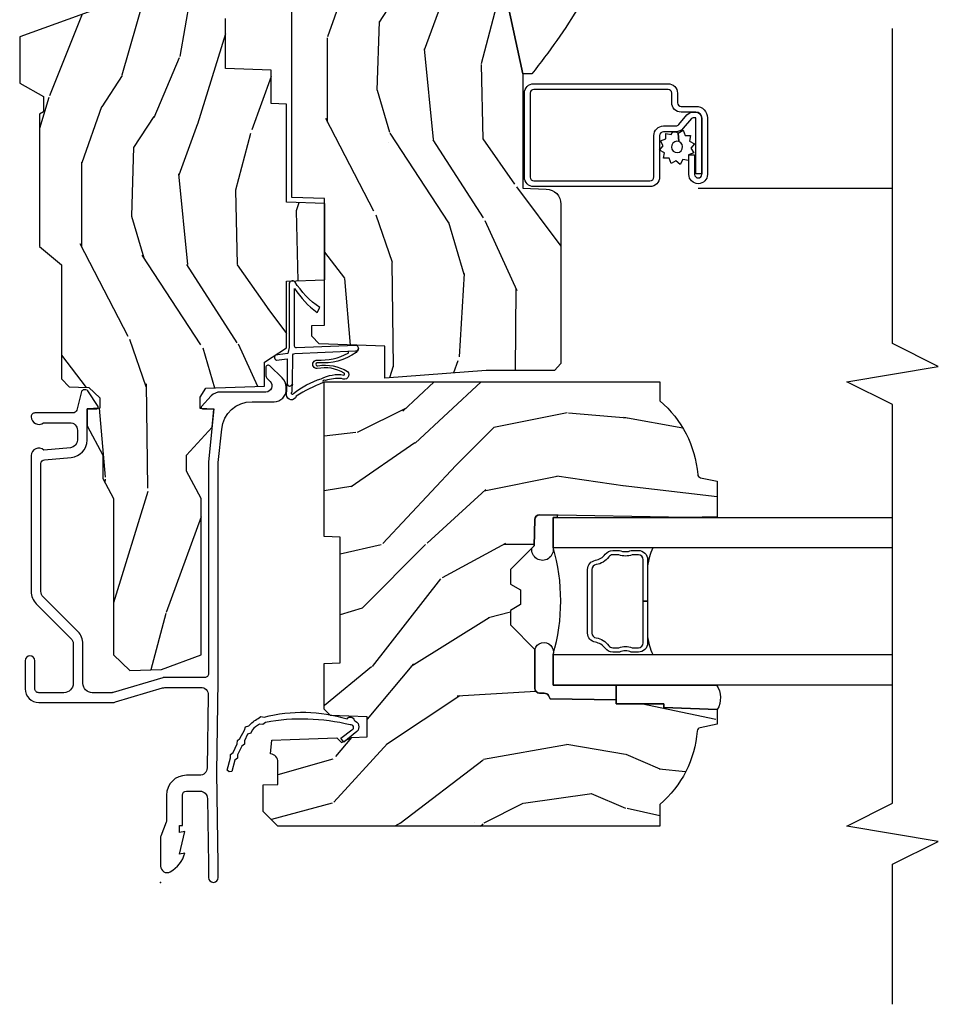
# Model space of a CAD drawing. Extents: x 5.1 to 61.6, y 7.6 to 31.3.
# Drawn here: x 52.9 to 56.7, y 23.5 to 27.5 of the extents above; entities that cross this region are included whole.
import ezdxf

# ---------------------------------------------------------------- set-up
doc = ezdxf.new("R2010")
doc.units = 0
doc.header["$MEASUREMENT"] = 0
for name, color, linetype in [('ZP-ANNO-MARK', 9, 'Continuous'), ('ZP-SECT-ALUM', 63, 'Continuous'), ('ZP-SECT-GLAS', 153, 'Continuous'), ('ZP-SECT-HDWR', 53, 'Continuous'), ('ZP-SECT-SCRN', 234, 'Screen'), ('ZP-SECT-SEAL', 8, 'Continuous'), ('ZP-SECT-WDHA', 11, 'Continuous'), ('ZP-SECT-WOOD', 104, 'Continuous'), ('ZP-SECT-WSTP', 40, 'Continuous')]:
    doc.layers.add(name, color=color, linetype=linetype)
doc.layers.add('ZP-ANNO-NPLT', color=7, linetype='Continuous', plot=False)
doc.linetypes.add('Screen', pattern='A,0.0625,-0.09375,[133,ltypeshp.shx,S=0.0375,R=0,X=-0.0625,Y=0],-0.0625,0.03125', length=0.25)

# ---------------------------------------------------------------- blocks, each defined once
blk = doc.blocks.new('ASW PF AW VO J')
at = {"layer": 'ZP-SECT-WDHA'}
h = blk.add_hatch(dxfattribs=at)
h.set_pattern_fill('WOOD3', color=256, scale=2, angle=170, pattern_type=2)
h.set_pattern_definition([(165.2363999999999, (-0.0590403804067563, -0.334834636024155), (21.31847901549633, -5.789859065948551), [0.240832, -23.84235799999999]), (181.3099, (-0.2919212775763498, -0.273462918323844), (-8.225759038695628, -0.5804251597106893), [0.3059419999999996, -9.892097999999987]), (215, (-0.59778249414002, -0.2804569302044939), (-0.3472964628043537, -1.96961611551987), [0.226274, -2.602152]), (216.8476, (-0.7831354430486925, -0.4102424622597454), (-32.78406714079374, -24.68207778133389), [0.438634, -43.42478999999999]), (182.9946, (-1.134145185805764, -0.6732864899235693), (18.42113293576037, 0.8135587761682705), [0.266834, -26.416494]), (170, (-1.400614092248958, -0.687226428910904), (-2.316911861358276, -1.622319150690555), [0.4999999999999997, -1.499999999999999]), (160.5377, (-1.893017968755061, -0.6004023400774372), (9.500783344918702, -3.706093886339545), [0.24331, -11.922214]), (164.2894000000001, (-0.1528103963468936, -0.8666308226507482), (17.37924160681557, -5.095285093198485), [0.200998, -19.898754]), (170, (-0.3462989833959966, -0.8122050320571077), (-2.316911861358276, -1.622319150690555), [0.2999999999999997, -1.699999999999999]), (198.3008, (-0.6417413092996611, -0.7601105787570361), (-23.74954216806198, -7.997452301142774), [0.2952959999999999, -29.23435]), (222.125, (-0.9221020699562104, -0.8528351379853376), (9.614947161107517, 8.458889687255558), [0.4560699999999999, -22.347438]), (209.2894, (-1.260361584759721, -1.158744439323002), (-13.55417594471107, -7.764298450998116), [0.284254, -28.141088]), (176.3402, (-1.50827596240245, -1.297807235778464), (-16.10421977526048, 0.8087520192303599), [0.362216, -17.748554]), (158.1113, (-1.869752680593521, -1.274686201938863), (26.53271904359165, -10.77101530580106), [0.38833, -38.444646]), (163.2902000000001, (-0.2604722665004005, -1.477211629518308), (-17.37924728909397, 5.095270998947914), [0.342344, -33.89214]), (173.3665, (-0.5883609754178707, -1.378778938991061), (-31.86114692379661, 3.587104350246542), [0.340588, -33.718186]), (203.6901, (-0.9266685749953609, -1.33943471364455), (4.286526959831396, 1.275025577407217), [0.360556, -6.850548]), (217.4896, (-1.256840536432406, -1.484301810946917), (-23.51639970003244, -18.19282732060551), [0.325576, -32.23206399999999]), (184.9314, (-1.515173804735156, -1.682453072583129), (-22.70765962799548, -2.088580424131213), [0.310484, -30.737866]), (170, (-1.824507984852175, -1.709143239524025), (-2.316911861358276, -1.622319150690555), [0.2399999999999998, -1.759999999999999]), (157.0053999999999, (-2.060861845575104, -1.667467676883959), (-17.03194919702135, 7.064893705450891), [0.266834, -26.416494]), (170, (-0.6105808068675742, 0.1076618701534926), (-2.316911861358276, -1.622319150690555), [0, -1.999999999999999]), (33.15240000000006, (-0.938421431011065, -0.1391589660034214), (-34.4063776990759, -22.36517819120654), [0.438634, -43.42479]), (16.5651, (-0.9184848520809368, -1.868899562977603), (2.316910657574222, 1.622322022142024), [0.178886, -4.293249999999999]), (358.1301, (-0.7470237573856338, -1.817898651163333), (12.1649887274718, -0.1141638171402071), [0.282842, -13.859292]), (326.8014, (-0.464331659435544, -1.827127830789578), (9.1534838287124, -5.675715305442), [0.152316, -15.07923]), (196.5651, (-0.938421431011065, -0.1391589660034214), (-2.316910657574222, -1.622322022142024), [0.2236059999999998, -4.248529999999995]), (176.7098, (-1.152747799380194, -0.2029101057712666), (18.0738357497184, -1.156064090092353), [0.3423439999999999, -33.89214]), (159.8753000000001, (-1.494528362511033, -0.1832620354849865), (-32.44156916969214, 11.81290105467157), [0.568858, -56.31699200000001]), (159.6952000000001, (-0.02083778132002578, -0.1181769303614715), (-11.47040035302124, 4.053383878502781), [0.2236059999999998, -22.13707199999998]), (185.5241, (-0.2305495598760388, -0.04058202115425047), (22.70766087856624, 2.088581876288339), [0.37363, -36.989452]), (212.8789, (-0.6024451687271295, -0.07654945249537093), (29.77255931841605, 19.12053269156008), [0.3821, -37.827846]), (204.6952000000001, (-0.9233398657639498, -0.2839779785318086), (-22.12722123007477, -10.31436394025576), [0.316228, -31.306548]), (179.4623, (-1.21064655352717, -0.4160948478806006), (-10.19537476309, -0.2331297955978164), [0.364966, -11.80056]), (163.4181, (-1.575596235271576, -0.4126699691012448), (32.78887834283088, -9.843243356947559), [0.5234499999999999, -51.82155999999999]), (161.8699, (-0.1076618701534926, -0.6105808068675742), (11.4703964642499, -4.053392291597659), [0.2828419999999999, -13.859292]), (181.3099, (-0.3764621138902413, -0.5225670070003332), (-8.225759038695628, -0.5804251597106893), [0.3059419999999996, -9.892097999999987]), (212.5104, (-0.6823233304539116, -0.5295610188809974), (25.13874798031407, 15.8758738578798), [0.325576, -32.23206399999999]), (215, (-0.9568797902635708, -0.7045431619036151), (-0.3472964628043537, -1.96961611551987), [0.367696, -2.460732]), (187.354, (-1.258078332240146, -0.915444651493388), (26.99418906715191, 3.363597875096818), [0.3352619999999997, -33.19084799999995]), (166.6335000000001, (-1.590581630970746, -0.9583580099411932), (31.16654659806278, -7.526378549481374), [0.3405879999999999, -33.71818599999999]), (152.8972999999999, (-1.921943303441552, -0.8796214744741917), (-18.65427096867755, 9.381801796357344), [0.2720299999999999, -26.93091199999999]), (161.2538, (-0.1944859589869594, -1.102984683373677), (-13.44000942209144, 4.40069802947001), [0.2630579999999997, -26.04283399999998]), (184.9314, (-0.4435900476634629, -1.018443847059785), (-22.70765962799548, -2.088580424131213), [0.310484, -30.737866]), (202.0054, (-0.7529242277804826, -1.045134014000681), (10.8899649016545, 4.172367285044429), [0.37736, -18.490604]), (219.8991, (-1.102792344277773, -1.186528147749698), (26.18062003425594, 21.78474614393879), [0.49679, -49.18218]), (185.9454, (-1.48391713275511, -1.505187677040922), (8.225758590440604, 0.5804298226595761), [0.291204, -14.269016]), (163.991, (-1.773555157811884, -1.535350807535167), (-19.34885845132704, 5.442577628555256), [0.3821, -37.827846]), (146.8014000000001, (-2.140836176849845, -1.429972189901235), (-9.153483828712398, 5.675715305442001), [0.152316, -15.07923]), (160.5377, (-0.2986748655871168, -1.693869335180992), (9.500783344918702, -3.706093886339545), [0.24331, -11.922214]), (180.008, (-0.528082799203375, -1.61280146242045), (-22.36036360548723, -0.1189780968844976), [0.345254, -34.1801]), (207.4054, (-0.8733363258875357, -1.612849547194429), (-29.0779537470708, -15.18132466061387), [0.428018, -42.37384999999999]), (199.0545999999999, (-0.9060231327712245, 0.1597563234535784), (-15.17649473040698, -5.447387456773114), [0.205912, -20.385348]), (180.7843, (-1.100653346080122, 0.09253222013239792), (32.55573637576239, 0.3521060877535538), [0.4275519999999997, -42.32756599999995]), (162.875, (-1.528164456558599, 0.08667983451154271), (13.44001353167818, -4.400686741272038), [0.4837359999999999, -15.64078])])
h.paths.add_polyline_path([(3.1905, -0.5160000000000053), (3.192665087708491, -0.4540000000000077), (3.329934895335555, -0.4540000000000077), (3.336500000000001, -0.2660000000000053), (3.541499999999999, -0.2660000000000053), (3.541499999999999, -0.2560000000000144), (3.651499999999999, -0.2560000000000144), (3.651499999999999, -0.2660000000000053), (3.726500000000001, -0.2660000000000053), (3.733065104664448, -0.4540000000000077), (3.837820104233288, -0.4540000000000077), (3.844499999999996, -0.6452871870789068), (3.892499999999998, -0.673000000000016), (3.986700007252452, -0.673000000000016), (3.986700007252452, 0.4558120287953216), (3.955450007252466, 0.4870620287953074), (3.6995, 0.4959999999999809), (3.621499999999997, 0.2809999999999775), (3.573499999999996, 0.2809999999999917), (3.466113953488374, 0.576999999999984), (3.276262507252454, 0.576999999999984), (3.221700007252451, 0.4799999999999898), (3.158700007252449, 0.4799999999999898), (3.149700007252449, 0.4959999999999809), (2.606499999999997, 0.4959999999999809), (2.530981033194053, 0.4059999999999775), (2.064207156179677, 0.4059999999999775), (2.031826395085545, 0.3736192389058459), (2.030500007252456, 0.3356364609659721), (2.029013706611508, 0.2930743793571935), (1.986436418768022, 0.2487939999999753), (1.9435, 0.2487939999999753), (1.941684119986434, 0.300793999999982), (1.871848332148517, 0.300793999999982), (1.751481838366345, 0.2367939999999891), (1.655572493757504, 0.2367939999999891), (1.573207958934134, 0.1929999999999836), (0.9332499999999868, 0.1929999999999836), (0.8686356999025691, 0.1260456331056616), (0.8731804325283434, -0.004098481469370086), (0.9332499999999726, -0.1670249998323214), (1.57320795893412, -0.1670249998323214), (1.686051546854912, -0.1070249998323192), (1.751481838366345, -0.1070249998323192), (1.866021500227305, -0.2114848819772561), (1.940381662362881, -0.2190249998323281), (1.942372146223917, -0.162024999832326), (1.988500000000002, -0.162024999832326), (2.026421215878855, -0.1855361536772193), (2.034818398427362, -0.4260000000000161), (2.133053316612219, -0.4260000000000161), (2.191500000000005, -0.5160000000000196), (2.465017439189793, -0.5160000000000196), (2.470500000000001, -0.673000000000016), (2.782499999999999, -0.673000000000016), (2.787982560810207, -0.5160000000000196)])
h = blk.add_hatch(dxfattribs=at)
h.set_pattern_fill('WOOD3', color=256, scale=2, angle=90.00000000000001, pattern_type=2)
h.set_pattern_definition([(85.23639999999997, (-64.10732942407128, -63.39482789393547), (-1.999983065322525, -22.00000189263917), [0.240832, -23.842358]), (101.3098999999999, (-64.0873294240713, -63.15482789393546), (-1.999995264323212, 8.000001504461904), [0.3059419999999991, -9.89209799999997]), (135, (-64.14732942407129, -62.85482789393548), (-2.000000618897904, 1.224647178113021e-16), [0.226274, -2.602152]), (136.8476, (-64.3073294240713, -62.69482789393545), (-29.9999950750171, 28.00000566776439), [0.438634, -43.42479]), (102.9946, (-64.62732942407129, -62.39482789393547), (3.999995155156693, -18.00000153549879), [0.266834, -26.416494]), (90, (-64.6873294240713, -62.13482789393545), (-2, 2), [0.5, -1.5]), (80.5377, (-64.6873294240713, -61.63482789393545), (-1.999996278404875, -10.00000154739061), [0.24331, -11.922214]), (84.28939999999997, (-64.64732942407129, -63.39482789393547), (-2.000002629332584, -17.99999884699171), [0.200998, -19.898754]), (90, (-64.62732942407129, -63.19482789393545), (-2, 2), [0.3, -1.7]), (118.3008, (-64.62732942407129, -62.89482789393547), (-12.00001774841861, 21.99999023952616), [0.295296, -29.23435]), (142.125, (-64.76732942407129, -62.63482789393545), (9.999998198774431, -8.000003729783886), [0.4560699999999999, -22.347438]), (129.2894, (-65.12732942407129, -62.35482789393548), (-9.999999263819644, 12.00000127916504), [0.284253999999999, -28.14108799999994]), (96.34019999999994, (-65.3073294240713, -62.13482789393545), (-2.000003157919386, 15.99999880521284), [0.3622159999999999, -17.748554]), (78.11130000000001, (-65.34732942407129, -61.77482789393547), (-6.000021070497699, -27.99999460209869), [0.388329999999999, -38.44464599999986]), (83.29020000000001, (-65.26732942407129, -63.39482789393547), (1.999987762488058, 18.00000199550261), [0.342344, -33.89214]), (93.36649999999973, (-65.22732942407129, -63.05482789393547), (-2.000021926708988, 31.9999986439374), [0.3405879999999994, -33.71818599999992]), (123.6901, (-65.2473294240713, -62.71482789393546), (2.000002669014383, -3.99999911554232), [0.360556, -6.850548]), (137.4896, (-65.44732942407128, -62.41482789393548), (-22.0000173477424, 19.99998143669362), [0.325575999999999, -32.23206399999987]), (104.9314, (-65.6873294240713, -62.19482789393545), (-5.999993907956282, 22.00000106985105), [0.310484, -30.73786599999999]), (90, (-65.76732942407129, -61.89482789393547), (-2, 2), [0.24, -1.76]), (77.0054, (-65.76732942407129, -61.65482789393546), (3.999995155156692, 18.00000153549879), [0.266833999999999, -26.41649399999993]), (90, (-63.76732942407129, -62.77482789393547), (-2, 2), [0, -2]), (313.1524000000001, (-64.06732942407129, -62.49482789393547), (-28.00000566776439, 29.9999950750171), [0.438633999999999, -43.42478999999987]), (296.5651, (-65.76732942407129, -62.81482789393546), (2.000002618792761, -1.999998315881815), [0.1788859999999995, -4.293249999999983]), (278.1301, (-65.6873294240713, -62.97482789393548), (1.999998711631083, -11.99999955292224), [0.2828419999999989, -13.85929199999997]), (246.8014, (-65.64732942407129, -63.25482789393546), (-4.000002650529711, -9.99999946133415), [0.1523159999999995, -15.07922999999997]), (116.5651, (-64.06732942407129, -62.49482789393547), (-2.000002618792761, 1.999998315881816), [0.223606, -4.248530000000001]), (96.70979999999996, (-64.16732942407128, -62.29482789393548), (1.999987762488063, -18.00000199550261), [0.3423439999999999, -33.89214]), (79.87529999999997, (-64.20732942407129, -61.95482789393547), (6.000017177233946, 33.99999757929812), [0.5688579999999999, -56.316992]), (79.69520000000003, (-63.88732942407128, -63.39482789393547), (1.999989751071982, 12.00000192169581), [0.2236059999999995, -22.13707199999994]), (105.5240999999999, (-63.84732942407129, -63.17482789393547), (5.999995555211211, -22.00000204925839), [0.3736299999999991, -36.98945199999988]), (132.8789, (-63.94732942407128, -62.81482789393546), (23.99999950649528, -26.00000158588162), [0.3821, -37.827846]), (124.6952, (-64.20732942407129, -62.53482789393549), (-14.00001721918892, 19.99998851797505), [0.316227999999999, -31.30654799999993]), (99.4622999999999, (-64.38732942407128, -62.27482789393547), (-1.99999627840487, 10.00000154739061), [0.364966, -11.80056]), (83.41810000000001, (-64.44732942407128, -61.91482789393548), (-3.999973400732614, -34.00000287585999), [0.5234499999999999, -51.82155999999999]), (81.86989999999992, (-64.38732942407128, -63.39482789393547), (-1.999998711631099, -11.99999955292224), [0.282841999999999, -13.85929199999997]), (101.3098999999999, (-64.34732942407129, -63.11482789393547), (-1.999995264323212, 8.000001504461904), [0.3059419999999991, -9.89209799999997]), (132.5104, (-64.40732942407129, -62.81482789393546), (19.99998143669362, -22.0000173477424), [0.325576, -32.232064]), (135, (-64.62732942407129, -62.57482789393545), (-2.000000618897904, 1.224647178113021e-16), [0.367696, -2.460732]), (107.354, (-64.88732942407128, -62.31482789393546), (7.999989004518235, -26.00000403819367), [0.335262, -33.190848]), (86.63350000000004, (-64.98732942407129, -61.99482789393547), (-2.000021926708969, -31.9999986439374), [0.3405879999999989, -33.71818599999985]), (72.89729999999999, (-64.9673294240713, -61.65482789393546), (5.999990986860595, 20.00000346191399), [0.2720299999999999, -26.930912]), (81.25380000000001, (-64.88732942407128, -63.39482789393547), (2.000008394115061, 13.9999986727127), [0.2630579999999989, -26.04283399999993]), (104.9314, (-64.84732942407129, -63.13482789393545), (-5.999993907956282, 22.00000106985105), [0.310484, -30.73786599999999]), (122.0054, (-64.92732942407129, -62.83482789393547), (6.000002210755387, -9.9999978895751), [0.3773599999999989, -18.49060399999993]), (139.8991, (-65.12732942407129, -62.51482789393548), (26.0000038590926, -21.99999611957034), [0.4967899999999999, -49.18217999999999]), (105.9454, (-65.50732942407129, -62.19482789393545), (1.999999778592759, -8.000000253304304), [0.291204, -14.269016]), (83.99099999999996, (-65.58732942407129, -61.91482789393548), (1.999998634963692, 19.99999950181208), [0.3820999999999999, -37.82784599999999]), (66.80139999999996, (-65.5473294240713, -61.53482789393549), (4.000002650529713, 9.999999461334149), [0.152316, -15.07923]), (80.5377, (-65.48732942407129, -63.39482789393547), (-1.999996278404875, -10.00000154739061), [0.24331, -11.922214]), (100.008, (-65.44732942407128, -63.15482789393546), (-4.000006944313297, 21.99999910914956), [0.3452539999999999, -34.1801]), (127.4054, (-65.50732942407129, -62.81482789393546), (-20.0000199052301, 25.99998492996009), [0.428018, -42.37384999999999]), (119.0546, (-63.76732942407129, -62.47482789393548), (-8.00000005439856, 14.00000076913937), [0.205912, -20.385348]), (100.7842999999999, (-63.86732942407129, -62.29482789393548), (6.000001099358628, -31.99999900738853), [0.4275519999999991, -42.32756599999988]), (82.875, (-63.94732942407128, -61.87482789393546), (-1.999996563787934, -14.00000075969057), [0.4837359999999999, -15.64078])])
edge = h.paths.add_edge_path()
edge.add_line((2.052504133377482, -2.046409620491772), (1.973504133377418, -2.046409620491772))
edge.add_arc((1.638064352050847, -1.764764661811299), 0.4379996913772308, 274.5074822616472, 319.98220686173266, ccw=False)
edge.add_arc((1.67366527281149, -2.216363261043782), 0.01499999999986626, 94.50748226174537, 168.0000000018878)
edge.add_line((1.658993058800519, -2.21324458568202), (1.64450413337741, -2.281409620491772))
edge.add_line((1.64450413337741, -2.281409620491772), (1.498420881354747, -2.281409620491772))
edge.add_line((1.498420881354747, -2.281409620491772), (1.496238998238738, -2.156409620491758))
edge.add_line((1.496238998238738, -2.156409620491758), (1.506755727958165, -1.553906578382183))
edge.add_arc((1.486758774055033, -1.553557530253443), 0.01999999999999659, 358.9999999999956, 448.9999999999956)
edge.add_line((1.487107822183788, -1.533560576350311), (1.380260626414923, -1.531695551610767))
edge.add_line((1.380260626414923, -1.531695551610767), (1.282474695528521, -1.433909620491391))
edge.add_line((1.282474695528521, -1.433909620491391), (1.222474695528575, -1.433909620491391))
edge.add_line((1.222474695528575, -1.433909620491391), (1.198803334491771, -1.474909620491388))
edge.add_line((1.198803334491771, -1.474909620491388), (1.138803334491826, -1.474909620491388))
edge.add_line((1.138803334491826, -1.474909620491388), (1.115131973455021, -1.433909620491391))
edge.add_line((1.115131973455021, -1.433909620491391), (1.055131973455076, -1.433909620491391))
edge.add_line((1.055131973455076, -1.433909620491391), (0.9551319694673737, -1.533909624479051))
edge.add_line((0.9551319694673737, -1.533909624479051), (0.7958410279796055, -1.533909624479051))
edge.add_arc((0.7958410279796198, -1.553909624479033), 0.01999999999998803, 90.00000000003722, 179.0000000000384)
edge.add_line((0.7758440740765025, -1.553560576350307), (0.7755049130089162, -1.572991100897312))
edge.add_arc((0.7555079591057989, -1.572642052768586), 0.01999999999999411, 300.0000000000428, 359.0000000000394, ccw=False)
edge.add_line((0.765507959105804, -1.589962560844256), (0.7525864686774355, -1.597422786821383))
edge.add_line((0.7525864686774355, -1.597422786821383), (0.7478738309659718, -1.867409620491784))
edge.add_line((0.7478738309659718, -1.867409620491784), (0.7318738309660091, -1.867409620491784))
edge.add_line((0.7318738309660091, -1.867409620491784), (0.7318738309660091, -2.062409620491778))
edge.add_line((0.7318738309660091, -2.062409620491778), (0.7168738309659659, -2.062409620491778))
edge.add_line((0.7168738309659659, -2.062409620491778), (0.7082278442548784, -2.281409620491701))
edge.add_line((0.7082278442548784, -2.281409620491701), (0.6485041333774859, -2.281409620491772))
edge.add_line((0.6485041333774859, -2.281409620491772), (0.6335903333525437, -2.211245707848008))
edge.add_arc((0.6189181193416857, -2.214364383210238), 0.01499999999985339, 11.99999999999724, 85.66410159952461)
edge.add_arc((0.6531664786597702, -1.762661194964039), 0.4379996913772721, 220.3780352324771, 265.6641015995784, ccw=False)
edge.add_line((0.3195041333807183, -2.046409620491772), (0.2305041333774795, -2.046409620491772))
edge.add_line((0.2305041333774795, -2.046409620491772), (0.2305041333774795, -0.4814096204917746))
edge.add_line((0.2305041333774795, -0.4814096204917746), (0.2905041333774818, -0.4214096204917723))
edge.add_line((0.2905041333774818, -0.4214096204917723), (0.3994088872079544, -0.4214096204917723))
edge.add_line((0.3994088872079544, -0.4214096204917723), (0.4015041333774718, -0.4814096204917746))
edge.add_line((0.4015041333774718, -0.4814096204917746), (0.4929723682976999, -0.4814096204917746))
edge.add_arc((0.4929723682976856, -0.4477497695167045), 0.03365985097507618, 270.0000000000146, 354.9999999970969)
edge.add_line((0.5265041333774718, -0.4506834188309057), (0.582504133377455, -0.4555827839912325))
edge.add_line((0.582504133377455, -0.4555827839912325), (0.585152064856203, -0.531409620491786))
edge.add_line((0.585152064856203, -0.531409620491786), (0.5921955186671823, -0.723025827046186))
edge.add_line((0.5921955186671823, -0.723025827046186), (0.5735041756331896, -0.7417171700355567))
edge.add_line((0.5735041756331896, -0.7417171700355567), (0.5942715443921145, -0.7824754261330327))
edge.add_line((0.5942715443921145, -0.7824754261330327), (0.5965041756331573, -0.8464096204915705))
edge.add_line((0.5965041756331573, -0.8464096204915705), (0.6785041333774586, -0.8464096204915705))
edge.add_line((0.6785041333774586, -0.8464096204915705), (0.6837427805080267, -0.6963943911677575))
edge.add_line((0.6837427805080267, -0.6963943911677575), (0.7096152679067984, -0.6714096204916302))
edge.add_line((0.7096152679067984, -0.6714096204916302), (0.8972353475095645, -0.6714096204916302))
edge.add_line((0.8972353475095645, -0.6714096204916302), (0.8995041333780307, -0.7363791472646142))
edge.add_line((0.8995041333780307, -0.7363791472646142), (1.415504133377993, -0.7363791472646142))
edge.add_line((1.415504133377993, -0.7363791472646142), (1.417772919246403, -0.6714096204916302))
edge.add_line((1.417772919246403, -0.6714096204916302), (2.052504133377482, -0.6714096204916302))
edge.add_line((2.052504133377482, -0.6714096204916302), (2.052504133377482, -2.046409620491772))
h = blk.add_hatch(dxfattribs=at)
h.set_pattern_fill('WOOD3', color=256, scale=2, angle=170, pattern_type=2)
h.set_pattern_definition([(165.2363999999999, (4.395979307592555, -2.035907509126488), (21.31847901549633, -5.789859065948551), [0.240832, -23.84235799999999]), (181.3099, (4.163098410422961, -1.974535791426177), (-8.225759038695628, -0.5804251597106893), [0.3059419999999997, -9.89209799999999]), (215, (3.857237193859277, -1.981529803306827), (-0.3472964628043537, -1.96961611551987), [0.226274, -2.602152]), (216.8476, (3.671884244950618, -2.111315335362079), (-32.78406714079374, -24.68207778133389), [0.438634, -43.42478999999999]), (182.9946, (3.320874502193533, -2.374359363025903), (18.42113293576037, 0.8135587761682705), [0.266834, -26.416494]), (170, (3.054405595750353, -2.388299302013237), (-2.316911861358276, -1.622319150690555), [0.4999999999999998, -1.499999999999999]), (160.5377, (2.56200171924425, -2.301475213179771), (9.500783344918702, -3.706093886339545), [0.24331, -11.922214]), (164.2894000000001, (4.302209291652403, -2.567703695753082), (17.37924160681557, -5.095285093198485), [0.200998, -19.898754]), (170, (4.1087207046033, -2.513277905159441), (-2.316911861358276, -1.622319150690555), [0.2999999999999998, -1.699999999999999]), (198.3008, (3.81327837869965, -2.46118345185937), (-23.74954216806198, -7.997452301142774), [0.2952959999999999, -29.23435]), (222.125, (3.532917618043101, -2.553908011087671), (9.614947161107517, 8.458889687255558), [0.4560699999999999, -22.347438]), (209.2894, (3.19465810323959, -2.859817312425335), (-13.55417594471107, -7.764298450998116), [0.284254, -28.141088]), (176.3402, (2.946743725596846, -2.998880108880797), (-16.10421977526048, 0.8087520192303599), [0.362216, -17.748554]), (158.1113, (2.585267007405776, -2.975759075041196), (26.53271904359165, -10.77101530580106), [0.38833, -38.444646]), (163.2902000000001, (4.19454742149891, -3.178284502620642), (-17.37924728909397, 5.095270998947914), [0.342344, -33.89214]), (173.3665, (3.86665871258144, -3.079851812093409), (-31.86114692379661, 3.587104350246542), [0.340588, -33.718186]), (203.6901, (3.52835111300395, -3.040507586746884), (4.286526959831396, 1.275025577407217), [0.360556, -6.850548]), (217.4896, (3.198179151566904, -3.185374684049251), (-23.51639970003244, -18.19282732060551), [0.325576, -32.23206399999999]), (184.9314, (2.939845883264155, -3.383525945685463), (-22.70765962799548, -2.088580424131213), [0.310484, -30.737866]), (170, (2.630511703147135, -3.410216112626358), (-2.316911861358276, -1.622319150690555), [0.2399999999999999, -1.759999999999999]), (157.0053999999999, (2.394157842424207, -3.368540549986292), (-17.03194919702135, 7.064893705450891), [0.266834, -26.416494]), (170, (3.844438881131737, -1.593411002948841), (-2.316911861358276, -1.622319150690555), [0, -1.999999999999999]), (33.15240000000006, (3.516598256988246, -1.840231839105755), (-34.4063776990759, -22.36517819120654), [0.438634, -43.42479]), (16.5651, (3.53653483591836, -3.569972436079937), (2.316910657574222, 1.622322022142024), [0.178886, -4.293249999999999]), (358.1301, (3.707995930613677, -3.518971524265666), (12.1649887274718, -0.1141638171402071), [0.282842, -13.859292]), (326.8014, (3.990688028563767, -3.528200703891912), (9.1534838287124, -5.675715305442), [0.152316, -15.07923]), (196.5651, (3.516598256988246, -1.840231839105755), (-2.316910657574222, -1.622322022142024), [0.2236059999999999, -4.248529999999997]), (176.7098, (3.302271888619103, -1.9039829788736), (18.0738357497184, -1.156064090092353), [0.3423439999999999, -33.89214]), (159.8753000000001, (2.960491325488277, -1.884334908587334), (-32.44156916969214, 11.81290105467157), [0.568858, -56.31699200000001]), (159.6952000000001, (4.434181906679271, -1.819249803463805), (-11.47040035302124, 4.053383878502781), [0.2236059999999999, -22.13707199999999]), (185.5241, (4.224470128123272, -1.741654894256584), (22.70766087856624, 2.088581876288339), [0.37363, -36.989452]), (212.8789, (3.852574519272181, -1.777622325597719), (29.77255931841605, 19.12053269156008), [0.3821, -37.827846]), (204.6952000000001, (3.531679822235361, -1.985050851634142), (-22.12722123007477, -10.31436394025576), [0.316228, -31.306548]), (179.4623, (3.244373134472141, -2.117167720982948), (-10.19537476309, -0.2331297955978164), [0.364966, -11.80056]), (163.4181, (2.879423452727721, -2.113742842203578), (32.78887834283088, -9.843243356947559), [0.5234499999999999, -51.82155999999999]), (161.8699, (4.347357817845804, -2.311653679969908), (11.4703964642499, -4.053392291597659), [0.2828419999999999, -13.859292]), (181.3099, (4.07855757410907, -2.223639880102681), (-8.225759038695628, -0.5804251597106893), [0.3059419999999997, -9.89209799999999]), (212.5104, (3.772696357545385, -2.230633891983331), (25.13874798031407, 15.8758738578798), [0.325576, -32.23206399999999]), (215, (3.49813989773574, -2.405616035005949), (-0.3472964628043537, -1.96961611551987), [0.367696, -2.460732]), (187.354, (3.196941355759165, -2.616517524595722), (26.99418906715191, 3.363597875096818), [0.3352619999999998, -33.19084799999997]), (166.6335000000001, (2.864438057028565, -2.659430883043527), (31.16654659806278, -7.526378549481374), [0.3405879999999999, -33.71818599999999]), (152.8972999999999, (2.533076384557745, -2.580694347576525), (-18.65427096867755, 9.381801796357344), [0.2720299999999999, -26.93091199999999]), (161.2538, (4.260533729012352, -2.80405755647601), (-13.44000942209144, 4.40069802947001), [0.2630579999999998, -26.04283399999998]), (184.9314, (4.011429640335848, -2.719516720162119), (-22.70765962799548, -2.088580424131213), [0.310484, -30.737866]), (202.0054, (3.702095460218828, -2.746206887103014), (10.8899649016545, 4.172367285044429), [0.37736, -18.490604]), (219.8991, (3.352227343721538, -2.887601020852046), (26.18062003425594, 21.78474614393879), [0.49679, -49.18218]), (185.9454, (2.971102555244201, -3.206260550143256), (8.225758590440604, 0.5804298226595761), [0.291204, -14.269016]), (163.991, (2.681464530187426, -3.2364236806375), (-19.34885845132704, 5.442577628555256), [0.3821, -37.827846]), (146.8014000000001, (2.314183511149466, -3.131045063003569), (-9.153483828712398, 5.675715305442001), [0.152316, -15.07923]), (160.5377, (4.156344822412194, -3.394942208283339), (9.500783344918702, -3.706093886339545), [0.24331, -11.922214]), (180.008, (3.926936888795936, -3.313874335522783), (-22.36036360548723, -0.1189780968844976), [0.345254, -34.1801]), (207.4054, (3.581683362111761, -3.313922420296763), (-29.0779537470708, -15.18132466061387), [0.428018, -42.37384999999999]), (199.0545999999999, (3.548996555228072, -1.541316549648755), (-15.17649473040698, -5.447387456773114), [0.205912, -20.385348]), (180.7843, (3.354366341919189, -1.608540652969936), (32.55573637576239, 0.3521060877535538), [0.4275519999999998, -42.32756599999997]), (162.875, (2.926855231440697, -1.614393038590805), (13.44001353167818, -4.400686741272038), [0.4837359999999999, -15.64078])])
edge = h.paths.add_edge_path()
edge.add_line((2.098493117669705, -1.614861519892514), (2.098493117669705, -1.334389923901838))
edge.add_line((2.098493117669705, -1.334389923901838), (2.06690341224089, -0.9199972826317264))
edge.add_line((2.06690341224089, -0.9199972826317264), (2.135385737557726, -0.9199972826317264))
edge.add_line((2.135385737557726, -0.9199972826317264), (2.197753555045068, -0.9199972826317264))
edge.add_line((2.197753555045068, -0.9199972826317264), (2.207156536794614, -0.6507311156372282))
edge.add_line((2.207156536794614, -0.6507311156372282), (2.239238421192383, -0.6197499999996268))
edge.add_line((2.239238421192383, -0.6197499999996268), (2.282680981835682, -0.6197499999996268))
edge.add_line((2.282680981835682, -0.6197499999996268), (2.284531782618743, -0.672749999999624))
edge.add_line((2.284531782618743, -0.672749999999624), (2.803223243438595, -0.672749999999624))
edge.add_line((2.803223243438595, -0.672749999999624), (2.80793754731998, -0.5377499999996331))
edge.add_line((2.80793754731998, -0.5377499999996331), (3.820738598537304, -0.5377499999996331))
edge.add_line((3.820738598537304, -0.5377499999996331), (3.825697347805132, -0.679749999999629))
edge.add_line((3.825697347805132, -0.679749999999629), (3.880700007252457, -0.679749999999629))
edge.add_line((3.880700007252457, -0.679749999999629), (3.986700007252452, -0.672749999999624))
edge.add_line((3.986700007252452, -0.672749999999624), (3.986700007252452, -1.141961149453408))
edge.add_line((3.986700007252452, -1.141961149453408), (3.984587408482369, -1.149845475399346))
edge.add_arc((3.924700007252468, -1.133798694603016), 0.06199999999997786, 321.0066450706403, 345.00000000002154, ccw=False)
edge.add_line((3.972887581766685, -1.172810970394536), (3.819174387774837, -1.362675976703798))
edge.add_arc((3.77098681326062, -1.323663700912263), 0.06199999999998714, 282.1126229258752, 321.0066450706245, ccw=False)
edge.add_line((3.783996519699556, -1.384283396872988), (3.314700007251986, -1.485000000000014))
edge.add_line((3.314700007251986, -1.485000000000014), (2.845700007252844, -1.485000000000014))
edge.add_line((2.845700007252844, -1.485000000000014), (2.842341894449333, -1.58116376879417))
edge.add_arc((2.780379663174145, -1.578999999998615), 0.06200000000000218, 269.99999999999756, 357.9999999999961, ccw=False)
edge.add_line((2.780379663174145, -1.640999999998613), (2.12670000725285, -1.640999999998613))
edge.add_line((2.12670000725285, -1.640999999998613), (2.098493117669705, -1.614861519892514))
at = {"layer": 'ZP-ANNO-NPLT'}
blk.add_point((0, 0), dxfattribs=at)
at = {"layer": 'ZP-SECT-ALUM'}
for points in [[(1.721700007252437, -0.2369999999999948), (1.857884936623876, -0.2508052475228482, -0.3849238566822448), (1.970278129417267, -0.3751678963047738), (1.970278129417267, -0.4653188046646477, 0.4215360093686791), (2.021524776169201, -0.5153032609673431), (2.029840719758553, -0.5150958556091183, 0.1960866233651881), (2.068595148797229, -0.4981507263715343), (2.117300195341656, -0.4480567826176269, 0.6631073363314187), (2.110130432234357, -0.4310858072923907), (2.081598857785195, -0.4310858072923622, 0.2025682024898671), (2.063674450016947, -0.4386583689792332), (2.053202537185498, -0.4494289040591184, -0.6732738117808869), (2.010278129417273, -0.4320014657459836), (2.010278129417273, -0.2447967173268779, 0.2076361576767622), (1.99442907228439, -0.2082766803432463), (1.951208073755808, -0.1678594745208244, 0.6561279548363511), (1.941109960611755, -0.1722418789588573), (1.941109960611755, -0.2190368813251382), (1.723722251925977, -0.1970000000000027), (0.8555041333553248, -0.1970000000000027, -0.414213562373185), (0.8395041333553195, -0.1809999999999974), (0.8395041333553195, -0.0136980778414113, 0.0726790106845621), (0.8388350935387479, -0.009119687310388258), (0.7781731731719219, 0.1940096612004112, -0.0726790106845036), (0.7775041333553361, 0.19858805173142), (0.7775041333553361, 0.27979480421196, -0.4142135623730951), (0.8155041333553328, 0.3177948042119567), (0.978254349993307, 0.3177948042119567, 0.1989123673796635), (1.02845893145755, 0.3385902227477118), (1.170583823138557, 0.4807151144287189, -0.1989123673796729), (1.192504133355342, 0.4897948042119395), (1.716659021317298, 0.4897948042119395, -0.3888787318528549), (1.732598136486772, 0.4751892960959054), (1.742185367298703, 0.3656067464768569, 0.3888787318529767), (1.812915190863222, 0.3007948042119324), (1.941220100289883, 0.3007948042119324), (1.941220100289883, 0.2607944996526044, 0.5949374815386812), (1.950487934499975, 0.2557624762449251), (2.014543374045985, 0.2973605650717133, 0.2539676464749763), (2.019096983695832, 0.305747270751155), (2.019096983695832, 0.3136652289715443, 0.3394542588633312), (2.011685174146862, 0.3233244872344301), (1.936363028633707, 0.343506995296849, -0.3394542588634779), (1.924504133355342, 0.3589618085174777), (1.924504133355342, 0.5147948042119452, 0.4222476712487387), (1.909093903868225, 0.5297891935548904, 0.6392693330872596), (1.884504133355335, 0.4791733873415893), (1.884504133355335, 0.3717948042119303, -0.4142135623730867), (1.853504133355344, 0.3407948042119386), (1.812915190863222, 0.3407948042119386, -0.3888787318529917), (1.782033155222379, 0.3690929761867636), (1.772504133355341, 0.4780101945211186, 0.6500495232070223), (1.749504133355344, 0.5297948042119458), (1.192504133355342, 0.5297948042119458, 0.1989123673796878), (1.142299551891099, 0.5089993856761765), (1.000174660210092, 0.3668744939951836, -0.1989123673796756), (0.978254349993307, 0.357794804211963), (0.8155041333553328, 0.357794804211963, -0.4142135623730951), (0.7775041333553361, 0.3957948042119597), (0.7775041333553361, 0.4987952522567838, -0.4142135623731921), (0.7935041333553414, 0.5147952522567891), (0.908382754257417, 0.5147952522567891, 0.9952780607688192), (0.9083827542581702, 0.5547948042119373), (0.7935041333553414, 0.5547948042119373, 0.4142135623730998), (0.737504133355344, 0.4987948042119399), (0.737504133355344, 0.1972728825014372, 0.07267901068454), (0.7394694378165525, 0.1838238603165792), (0.7969952340431377, -0.008804026163304002, -0.0726790106845254), (0.7995041333553274, -0.02597299065460845), (0.7995041333553274, -0.1649733719514472, -0.4193348017583496), (0.7679631087557652, -0.1959686505012996), (0.4694589754004426, -0.1907582414722384, -0.4091108014277339), (0.438999999999993, -0.159762962922386), (0.438999999999993, -0.1059999999999945, 0.4142135623730791), (0.3580000000000041, -0.02500000000000568), (0.2520585937992479, -0.02500000000000568, -0.094723452104636), (0.2461570654743639, -0.02387185137871484), (0.1888429345256384, -0.001128148621276637, 0.0947234521046238), (0.1829414062007544, 0), (0.06700000000000728, 0, 0.5721499030887849), (0.04340909198694476, -0.04013274758453633, 0.2023887188474441), (0.1200000000000045, -0.09999999999999432), (0.1161208064244192, -0.07800000000000296), (0.2079999999999984, -0.09999999999999432), (0.2041208064244131, -0.07800000000000296), (0.2330000000000041, -0.07800000000000296), (0.2330000000000041, -0.09000000000000341), (0.3580000000000041, -0.09000000000000341, -0.4142135623730626), (0.3739999999999952, -0.1059999999999945), (0.3739999999999952, -0.161277413400839, -0.4091108014277008), (0.3435410245995598, -0.1922726919506914), (0.07271372783816332, -0.1970000000000027), (0.01999999999999602, -0.1970000000000027, 1), (0.01999999999999602, -0.2369999999999948), (0.07306280254996977, -0.2369999999999948), (0.4498814049011344, -0.2304226068297908), (0.8267000072525406, -0.2369999999999948)], [(2.85237171656857, -1.530000000000015, -0.4142135623730951), (2.890871716568569, -1.491500000000016), (3.235871716568596, -1.491500000000016, -0.4142135623730975), (3.274371716568595, -1.530000000000015), (3.274371716568595, -2.080000000000027, -0.4142135623731572), (3.235871716568596, -2.118500000000026), (3.196371716568564, -2.118500000000012, 0.4142135623731417), (3.181371716568577, -2.133500000000012), (3.181371716568577, -2.194500000000005, -0.4142135623731293), (3.134371716568609, -2.241500000000016), (2.902371716568581, -2.241500000000016, -1), (2.902371716568581, -2.165500000000009), (2.982371716568565, -2.165500000000009), (2.982371716568565, -2.189000000000036), (2.902371716568581, -2.189000000000021, 1), (2.902371716568581, -2.218000000000004), (3.134371716568609, -2.218000000000018, 0.4142135623731076), (3.157871716568565, -2.194500000000019), (3.157871716568565, -2.133500000000012, -0.414213562373195), (3.196371716568564, -2.095000000000013), (3.235871716568596, -2.095000000000027, 0.4142135623731146), (3.250871716568582, -2.080000000000027), (3.250871716568582, -1.530000000000015, 0.4142135623730951), (3.235871716568596, -1.515000000000015), (2.890871716568569, -1.515000000000015, 0.4142135623730928), (2.875871716568582, -1.530000000000015), (2.875871716568582, -2.006000000000014, 0.4142135623730796), (2.891871716568602, -2.02200000000002), (3.061371716568573, -2.02200000000002, -0.4142135623730827), (3.100871716568548, -2.061500000000009), (3.100871716568605, -2.112039077469547, 0.2216946626428728), (3.106587114813607, -2.124295788559451), (3.146280872976234, -2.157602806393754, -0.2216946626429563), (3.15786171656859, -2.18243800562287), (3.15786171656859, -2.192438005622861, -0.4142135623730951), (3.132499722191397, -2.217800000000025), (2.904371716568591, -2.217800000000025), (2.904371716568591, -2.194299999999984), (3.132499722191397, -2.194300000000013, 0.4142135623731475), (3.134361716568577, -2.192438005622861), (3.134361716568577, -2.18243800562287, 0.221694662643143), (3.131175364148618, -2.175604850807062), (3.091481605985933, -2.142297832972744, -0.2216946626429681), (3.077371716568592, -2.112039077469547), (3.077371716568592, -2.061500000000009, 0.4142135623730949), (3.061371716568573, -2.045500000000018), (2.891871716568602, -2.045500000000018, -0.414213562373098), (2.85237171656857, -2.006000000000014)], [(1.15228899823822, -1.996327326369098), (1.152288998245723, -1.978327326359093), (1.322788998237201, -1.978327326359093, 0.4142135621681073), (1.342788998241218, -1.958327326369087), (1.342788998241218, -1.932804589679094, -0.181968631488466), (1.342788998241218, -1.877850063029101), (1.342788998241218, -1.853327326359093, 0.2425003198130924), (1.334396108950529, -1.837040061977092, -0.2026976152290968), (1.302559374264234, -1.785305368099088, 0.3704542038672424), (1.282788998244229, -1.768327326369089), (1.021788998247274, -1.768327326369089, 0.3704542035773191), (1.002018622215616, -1.785305368099614, -0.2026976144668779), (0.9701818875202264, -1.837040061969091, 0.2425003187691884), (0.9617889982253871, -1.853327326359093), (0.961788998235221, -1.877850063008651, -2.002886843801154e-10), (0.961788998235221, -1.877850063008651, -0.1819686314462765), (0.961788998235221, -1.932804589679094), (0.961788998235221, -1.958327326369087, 0.414213562373017), (0.9817889982392387, -1.978327326373076), (1.15228899823822, -1.978327326359093), (1.15228899823822, -1.996327326369098), (0.9817889982392387, -1.996327326369098, -0.4142135623654314), (0.9437889982382046, -1.958327326369087), (0.9437889982382046, -1.929306483969086, 0.2085144136953475), (0.9437889982382046, -1.881348168739095), (0.9437889982382046, -1.853327326359093, -0.2425003197641492), (0.9597354878662543, -1.822381524049092, 0.2026976151293441), (0.9842252837774197, -1.782585605687743, -0.3704542039657291), (1.021788998233234, -1.750327326359084), (1.282788998244229, -1.750327326359084, -0.3704542040486511), (1.320352712690209, -1.782585605689079, 0.2026976152495438), (1.344842508605069, -1.82238152405634, -0.242500319581975), (1.360788998238235, -1.853327326359093), (1.360788998238235, -1.881348168739095, 0.2085144139523336), (1.360788998238235, -1.929306483976703), (1.360788998237211, -1.958327326369087, -0.4142135623530158), (1.322788998237201, -1.996327326369084), (1.15228899823822, -1.996327326369098)]]:
    blk.add_lwpolyline(points, format="xyb", close=True, dxfattribs=at)
at = {"layer": 'ZP-SECT-GLAS'}
for points in [[(0.8085389982387312, -3), (0.8085389982386744, -1.608909624479082), (0.9335389982386744, -1.608909624479082), (0.9335389982387312, -3)], [(1.371038998238731, -3), (1.371038998238731, -1.608909624479054), (1.496038998238731, -1.608909624479054), (1.496038998238731, -3)]]:
    blk.add_lwpolyline(points, dxfattribs=at)
at = {"layer": 'ZP-SECT-HDWR'}
blk.add_lwpolyline([(4.249036606821193, -0.9492453379406527), (3.632662308733245, -1.710417614284054, -0.3561818189696951), (3.595532753878942, -1.718167987599983, -0.0318198921442514), (3.314700323559805, -1.521714919463804), (3.314700007251986, -1.485000000000014), (3.783996519699556, -1.384283396872988, 0.1713553956914139), (3.819174387774837, -1.362675976703798), (3.972887581766685, -1.172810970394536, 0.1329343892967449), (3.986700007251983, -1.14200000000001), (3.986700007251983, -0.3624658586768419), (4.016700007250876, -0.3624656002196787), (4.171149324151884, -0.492836131459768, -0.0910507456949129), (4.213961759752308, -0.5464749126747677, -0.1458400447962173), (4.235776479324173, -0.6527899860517152), (4.224757088782553, -0.7787546952978488, 0.1433137546102624), (4.252302481649608, -0.9164561654582286, -0.2991725485259098), (4.249036606821193, -0.9492453379406527)], format="xyb", close=True, dxfattribs=at)
at = {"layer": 'ZP-SECT-SCRN'}
blk.add_line((2.845471716568607, -2.203500000000012), (2.845471716568607, -3.000000000000014), dxfattribs=at)
at = {"layer": 'ZP-SECT-SEAL'}
for points in [[(0.8085389982386744, -1.867409620491784), (0.7478738309659718, -1.867409620491784), (0.7525864686774355, -1.597422786821383), (0.765507959105804, -1.589962560844256, 0.2632780284372614), (0.7755049130089162, -1.572991100897312), (0.7758440740765025, -1.553560576350307, -0.4091108014277212), (0.7958410279796055, -1.533909624479051), (0.9551319694673737, -1.533909624479051, -1), (0.933738998238681, -1.608909624479082), (0.8085389982386744, -1.608909624479082)], [(1.505509811128519, -1.625285105750478, -0.2068247676396811), (1.496038998238731, -1.624948981227959), (1.496038998238731, -1.608909624479054), (1.371038998238731, -1.608909624479054, -1.163933386324613), (1.370432747094668, -1.521867672267049), (1.380260626414923, -1.531695551610767), (1.487107822183788, -1.533560576350311, -0.414213562373096), (1.506755727958165, -1.553906578382183)], [(0.8085389982386744, -2.278291152325181, -0.2956974289652279), (0.7082278442548784, -2.281409620491701), (0.7168738309659659, -2.062409620491778), (0.7318738309660091, -2.062409620491778), (0.7318738309660091, -1.867409620491784), (0.7478738309659718, -1.867409620491784), (0.8085389982386744, -1.867409620491784)]]:
    blk.add_lwpolyline(points, format="xyb", close=True, dxfattribs=at)
for centre, radius, start, end in [((1.153739098894704, -0.8533926671214118), 0.7868963827236857, 253.7648901751183, 286.2351098248817), ((1.04214577697374, -2.260605012842561), 0.2664011739124696, 97.23907896060042, 114.0592611166564), ((1.263445877616704, -2.256810166572564), 0.2625267906547421, 65.80542134162808, 82.84568309387078)]:
    blk.add_arc(centre, radius, start, end, dxfattribs=at)
at = {"layer": 'ZP-SECT-WOOD'}
blk.add_lwpolyline([(3.573499999999996, 0.2809999999999917), (3.466113953488374, 0.576999999999984), (3.276262507252454, 0.576999999999984), (3.221700007252451, 0.4799999999999898), (3.158700007252449, 0.4799999999999898), (3.149700007252449, 0.4959999999999809), (2.606499999999997, 0.4959999999999809), (2.530981033194053, 0.4059999999999775), (2.064207156179677, 0.4059999999999775), (2.031826395085545, 0.3736192389058459), (2.030500007252456, 0.3356364609659721), (2.029013706611508, 0.2930743793571935), (1.986436418768022, 0.2487939999999753), (1.9435, 0.2487939999999753), (1.941684119986434, 0.300793999999982), (1.871848332148517, 0.300793999999982), (1.751481838366345, 0.2367939999999891), (1.655572493757504, 0.2367939999999891), (1.573207958934134, 0.1929999999999836), (0.9332499999999868, 0.1929999999999836), (0.8686356999025691, 0.1260456331056616), (0.8731804325283434, -0.004098481469370086), (0.9332499999999726, -0.1670249998323214), (1.57320795893412, -0.1670249998323214), (1.686051546854912, -0.1070249998323192), (1.751481838366345, -0.1070249998323192), (1.866021500227305, -0.2114848819772561), (1.940381662362881, -0.2190249998323281), (1.942372146223917, -0.162024999832326), (1.988500000000002, -0.162024999832326), (2.026421215878855, -0.1855361536772193), (2.034818398427362, -0.4260000000000161), (2.133053316612219, -0.4260000000000161), (2.191500000000005, -0.5160000000000196), (2.465017439189793, -0.5160000000000196), (2.470500000000001, -0.673000000000016), (2.782499999999999, -0.673000000000016), (2.787982560810207, -0.5160000000000196), (3.1905, -0.5160000000000053), (3.192665087708491, -0.4540000000000077), (3.329934895335555, -0.4540000000000077), (3.336500000000001, -0.2660000000000053), (3.541499999999999, -0.2660000000000053)], dxfattribs=at)
blk.add_lwpolyline([(2.052504133377482, -2.046409620491772), (1.973504133377418, -2.046409620491772, -0.2010665912418296), (1.672486433572573, -2.201409654855141, 0.3321349284751418), (1.658993058800519, -2.21324458568202), (1.64450413337741, -2.281409620491772), (1.498420881354747, -2.281409620491772), (1.496238998238738, -2.156409620491758), (1.506755727958165, -1.553906578382183, 0.4142135623730955), (1.487107822183788, -1.533560576350311), (1.380260626414923, -1.531695551610767), (1.282474695528521, -1.433909620491391), (1.222474695528575, -1.433909620491391), (1.198803334491771, -1.474909620491388), (1.138803334491826, -1.474909620491388), (1.115131973455021, -1.433909620491391), (1.055131973455076, -1.433909620491391), (0.9551319694673737, -1.533909624479051), (0.7958410279796055, -1.533909624479051, 0.4091108014277166), (0.7758440740765025, -1.553560576350307), (0.7755049130089162, -1.572991100897312, -0.2632780284372494), (0.765507959105804, -1.589962560844256), (0.7525864686774355, -1.597422786821383), (0.7478738309659718, -1.867409620491784), (0.7318738309660091, -1.867409620491784), (0.7318738309660091, -2.062409620491778), (0.7168738309659659, -2.062409620491778), (0.7082278442548784, -2.281409620491701), (0.6485041333774859, -2.281409620491772), (0.6335903333525437, -2.211245707848008, 0.3329664003410511), (0.6200521717473464, -2.199407313806887, -0.2002102767412536), (0.3195041333807183, -2.046409620491772), (0.2305041333774795, -2.046409620491772), (0.2305041333774795, -0.4814096204917746), (0.2905041333774818, -0.4214096204917723), (0.3994088872079544, -0.4214096204917723), (0.4015041333774718, -0.4814096204917746), (0.4929723682976999, -0.4814096204917746, 0.3888787318383337), (0.5265041333774718, -0.4506834188309057), (0.582504133377455, -0.4555827839912325), (0.585152064856203, -0.531409620491786), (0.5921955186671823, -0.723025827046186), (0.5735041756331896, -0.7417171700355567), (0.5942715443921145, -0.7824754261330327), (0.5965041756331573, -0.8464096204915705), (0.6785041333774586, -0.8464096204915705), (0.6837427805080267, -0.6963943911677575), (0.7096152679067984, -0.6714096204916302), (0.8972353475095645, -0.6714096204916302), (0.8995041333780307, -0.7363791472646142), (1.415504133377993, -0.7363791472646142), (1.417772919246403, -0.6714096204916302), (2.052504133377482, -0.6714096204916302)], format="xyb", close=True, dxfattribs=at)
blk.add_lwpolyline([(3.783996519699556, -1.384283396872988), (3.314700007251986, -1.485000000000014), (2.845700007252844, -1.485000000000014), (2.842341894449333, -1.58116376879417, -0.4040262258351498), (2.780379663174145, -1.640999999998613), (2.12670000725285, -1.640999999998613), (2.098493117669705, -1.614861519892514), (2.098493117669705, -1.614861519892514), (2.098493117669705, -1.334389923901838), (2.06690341224089, -0.9199972826317264), (2.135385737557726, -0.9199972826317264), (2.197753555045068, -0.9199972826317264), (2.207156536794614, -0.6507311156372282), (2.239238421192383, -0.6197499999996268), (2.282680981835682, -0.6197499999996268), (2.284531782618743, -0.672749999999624), (2.803223243438595, -0.672749999999624), (2.80793754731998, -0.5377499999996331), (3.820738598537304, -0.5377499999996331)], format="xyb", dxfattribs=at)
at = {"layer": 'ZP-SECT-WSTP'}
for points in [[(0.4530716534293617, -0.2815270469871365), (0.4601975244778203, -0.2730641035850425), (0.5100254985381696, -0.2861998120331322), (0.5239820828675477, -0.2865866156025589), (0.5324456671475843, -0.2972602296176063), (0.567422180586874, -0.3145149992417231), (0.5813787649163089, -0.3149018028111499), (0.5898423491962888, -0.3255754168261973), (0.6237823583373086, -0.343768974524636), (0.6374967290388724, -0.3486790209177997), (0.6410760956986508, -0.3618223245103422, -0.1264208603744045), (0.6711134171598303, -0.4004978103863976), (0.6799801296740782, -0.4112828589415614), (0.6774801093468739, -0.4246734598755353, -0.1377623411551459), (0.670518408098161, -0.7646113286006511, -0.719920008029656), (0.663666617008488, -0.7932545804450228, -0.5618783219418124), (0.6180410774682912, -0.8052263518069225), (0.5750694472673956, -0.7519050038313964), (0.590607172994595, -0.7393121852736755), (0.6251159841031892, -0.784748631658033, 0.9613979836800701), (0.6455191717092532, -0.7775775248947951, 0.1054152992330362), (0.6557767324402732, -0.4298495413044208), (0.6464705348505788, -0.4199020300099363), (0.6481497499892441, -0.4060414347783734, 0.1336817663166458), (0.6240131597226934, -0.3762590580395653), (0.6116440325152723, -0.3705526592951145), (0.6079753352623527, -0.3570813370283048), (0.5801681189365979, -0.3449049121817751), (0.5665513691238573, -0.3445275270488963), (0.5578765583682923, -0.3335875306365068), (0.5231006794981283, -0.3159318851944448), (0.5094839296854445, -0.315554500061566), (0.5008091189299364, -0.3046145036492902), (0.4549639976520723, -0.2923670839731329)], [(2.16869309434955, -0.5505405562702066), (2.178605647371143, -0.7992774250967898, 1.000000000000157), (2.20103628737823, -0.8010427547500996), (2.190745367212742, -0.5571134966315725, -0.3913924308410637), (2.198720705196678, -0.5497411694006189), (2.434448687427775, -0.5497411492664099, 0.086829352415641), (2.33651352621041, -0.6413611133377373), (2.356742183729651, -0.6528058781178601, -0.1042890344243063), (2.463141071164813, -0.5504501699190172, 0.6440513115146678), (2.45259664223596, -0.5272406094669009), (2.193096346260887, -0.5272414752338364), (2.168598686555242, -0.5213281348441399), (2.162645463075023, -0.4808088537997861, 0.9999999999998476), (2.140963796431123, -0.4747959234367727), (2.146036225982982, -0.518602372173703), (2.045690347211504, -0.5186317916763699, 0.993607572738105), (2.045548212118703, -0.5407954137551769), (2.162855699765714, -0.5422038501609592, -0.3590353292786847)], [(2.057603142449238, -0.6755597165798406, 0.8642990090172284), (2.048808272224292, -0.6659723600240994, 0.04535339739335992), (1.993828257239699, -0.5563315100816055, -0.9065685545329406), (1.998937382196615, -0.5166321606663757), (2.04456850382816, -0.5187405275156749, 0.9446197031430448), (2.04456850382816, -0.5187405275156749), (2.04456850382816, -0.5187405275156749, 0.8417614651223654), (2.042886860050004, -0.5404358632189741, 0.0240661524727947), (2.031147076202345, -0.5386478227853502), (2.009519349727427, -0.5376266993506817, 1.302138130270586), (2.003909351056564, -0.5446420451875866, -0.09773459742719753), (2.064744416703363, -0.6584743674383162, -0.1641146956347132), (2.079992992033681, -0.7513116405622782, 0.7215576767424876), (2.087403585110749, -0.7523718807392328, 0.1952124053990655), (2.106289213670081, -0.6425829492321213, -1.058566028979214), (2.141433809851847, -0.642624495403183, 0.1350634216035479), (2.169261421563704, -0.7688053437226472, 0.5458110947231035), (2.177354921434571, -0.7678928108060461), (2.178605647371143, -0.7992774250967898, 0.4123313214238586), (2.188961954103604, -0.811418529548547, -0.1960121568963703), (2.172286653508451, -0.8015581030172001, -0.180230926255761), (2.130318622496219, -0.6451316977849899, 1.363898076065362), (2.117701257420592, -0.6447533770665927, -0.1863309029531686), (2.094157721290529, -0.7663520998773947, -0.8929428444487955), (2.065441690494112, -0.7424337594860901, 0.08458796417073519)]]:
    blk.add_lwpolyline(points, format="xyb", close=True, dxfattribs=at)
at = {"layer": 'ZP-SECT-WSTP', "flags": 128}
blk.add_lwpolyline([(2.990959826987165, -2.065338112529119), (3.002413366596073, -2.045500000000018), (3.019961207338923, -2.06022438669531), (3.039799319868081, -2.048770847086431), (3.047634002385308, -2.070296460391134), (3.070541081603068, -2.070296460391134), (3.066563309041243, -2.092855529603654), (3.077371716568592, -2.099095766599092), (3.077371716568592, -2.112039077469547, 0.01839715692366997), (3.077478596109444, -2.114942878511641), (3.071677034875023, -2.121856909955412), (3.036615789755018, -2.124765025389891, 1), (2.993389929198855, -2.109032098796902, 1), (3.036615789755018, -2.124765025389891), (3.071677034875023, -2.121856909955412), (3.083130574483931, -2.141695022484512), (3.061604961179199, -2.149529705001754), (3.061604961179199, -2.172436784219528), (3.039045891966651, -2.168459011657674), (3.0275923523578, -2.188297124186775), (3.010044511614893, -2.173572737491483), (2.990206399085793, -2.185026277100377), (2.982371716568565, -2.163500663795674), (2.959464637350806, -2.163500663795674), (2.963442409912631, -2.14094159458314), (2.94360429738353, -2.129488054974246), (2.95832868407885, -2.111940214231382), (2.946875144469942, -2.092102101702281), (2.968400757774674, -2.084267419185039), (2.968400757774674, -2.06136033996728)], format="xyb", close=True, dxfattribs=at)

msp = doc.modelspace()

# ---------------------------------------------------------------- linework, layer by layer
at = {"layer": 'ZP-ANNO-MARK', "ltscale": 0.25}
msp.add_lwpolyline([(56.50000000000001, 23.5), (56.50000000000001, 24.07425413337748), (56.68750000000001, 24.16800413337748), (56.31250000000001, 24.23050413337748), (56.50000000000001, 24.32425413337748), (56.50000000000001, 25.95875413337748), (56.3125, 26.05250413337748), (56.6875, 26.11500413337748), (56.50000000000001, 26.20875413337748), (56.50000000000001, 27.5)], dxfattribs=at)

# ---------------------------------------------------------------- block references
at = {"ltscale": 0.25, "rotation": 90}
msp.add_blockref('ASW PF AW VO J', (53.5, 24), dxfattribs=at)

doc.saveas('drawing.dxf')
